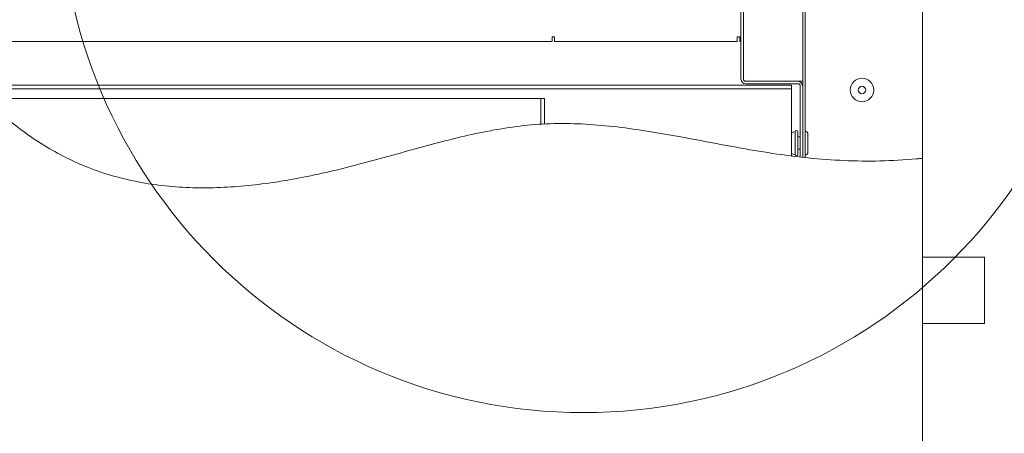
# Paper-space layout 'Blatt3' of a CAD drawing. Units: millimetres. Extents: x 5 to 415, y 5 to 292.
# Drawn here: x 355 to 389, y 175 to 189 of the extents above; entities that cross this region are included whole.
import ezdxf

# ---------------------------------------------------------------- set-up
doc = ezdxf.new("R2010")
doc.units = ezdxf.units.MM

psp = doc.layouts.new('Blatt3')

# ---------------------------------------------------------------- linework, layer by layer
at = {"color": 7, "linetype": 'Continuous', "lineweight": 15}
for p, q in [((379.75398, 187.34193), (379.75398, 205.42526)), ((379.83731, 187.34193), (379.83731, 205.42526)), ((381.83731, 205.55026), (381.83731, 184.6974)), ((381.92064, 205.55026), (381.92064, 184.68838)), ((385.87898, 184.66307), (385.87898, 190.208)), ((373.37898, 188.59526), (373.37898, 188.76193)), ((373.37898, 188.76193), (373.46231, 188.76193)), ((373.46231, 188.76193), (373.46231, 188.59526)), ((379.62898, 188.76193), (379.71231, 188.76193)), ((379.62898, 188.59526), (379.62898, 188.76193)), ((379.71231, 188.76193), (379.71231, 188.59526)), ((352.84938, 188.59526), (373.37898, 188.59526)), ((373.46231, 188.59526), (379.62898, 188.59526)), ((379.71231, 188.59526), (379.75398, 188.59526)), ((353.8659, 187.1336), (381.29564, 187.1336)), ((379.92064, 187.26449), (379.86417, 187.28163)), ((379.92064, 187.26693), (379.92064, 187.26449)), ((379.92064, 187.26693), (381.83731, 187.26693)), ((379.92064, 187.2586), (381.67064, 187.2586)), ((379.92064, 187.17526), (381.67064, 187.17526)), ((381.29564, 187.1336), (381.46231, 187.1336)), ((381.46231, 187.1336), (381.46231, 187.0086)), ((381.75398, 187.09193), (381.75398, 184.70673)), ((381.83731, 187.09193), (381.83731, 184.6974)), ((353.97507, 187.0086), (381.29564, 187.0086)), ((381.46231, 187.0086), (381.29564, 187.0086)), ((381.46231, 186.8836), (381.46231, 187.0086)), ((381.46231, 184.74915), (381.46231, 186.8836)), ((354.28412, 186.67526), (372.99564, 186.67526)), ((372.99564, 185.81381), (372.99564, 186.67526)), ((373.12898, 186.67526), (373.00398, 186.67526)), ((373.00398, 185.81433), (373.00398, 186.67526)), ((373.12898, 185.82134), (373.12898, 186.67526)), ((381.57898, 185.55405), (381.56004, 185.55405)), ((381.57898, 185.32023), (381.57898, 185.55405)), ((381.67064, 185.55405), (381.67064, 185.32023)), ((381.75398, 185.3836), (381.67064, 185.3836)), ((382.01231, 185.47943), (382.01231, 185.29167)), ((381.57898, 184.82531), (381.57898, 185.32023)), ((381.67064, 185.32023), (381.67064, 184.79647)), ((382.01231, 185.29167), (382.01231, 184.8711)), ((381.56004, 184.79647), (381.57898, 184.79647)), ((381.57898, 184.79647), (381.57898, 184.82531)), ((381.67064, 184.96693), (381.75398, 184.96693)), ((385.87898, 151.7586), (385.87898, 184.66307)), ((387.97628, 181.33776), (385.87898, 181.33776)), ((387.97628, 180.79332), (387.97628, 181.33776)), ((387.97628, 179.0961), (387.97628, 180.79332)), ((385.87898, 179.0961), (387.97628, 179.0961))]:
    psp.add_line(p, q, dxfattribs=at)
at = {"color": 7, "linetype": 'Continuous', "lineweight": 0}
psp.add_circle((374.43648, 193.73814), 17.64407, dxfattribs=at)
at = {"color": 7, "linetype": 'Continuous', "lineweight": 15}
for centre, radius, start, end in [((379.92064, 187.34193), 0.16667, 180, 270), ((379.92064, 187.34193), 0.08333, 180, 270), ((381.67064, 187.09193), 0.16667, 0, 90), ((381.67064, 187.09193), 0.08333, 0, 90), ((383.83731, 186.96693), 0.39583, 360, 180), ((383.83731, 186.96693), 0.125, 90, 270), ((383.83731, 186.96693), 0.125, 270, 90), ((383.83731, 186.96693), 0.39583, 180, 360), ((381.56004, 185.36466), 0.18939, 90, 121.06432), ((381.62481, 185.55405), 0.04583, 90, 180), ((381.62481, 185.55405), 0.04583, 0, 90), ((381.92064, 185.47943), 0.09167, 0, 90), ((381.56004, 184.98587), 0.18939, 238.93568, 270), ((381.62481, 184.79647), 0.04583, 180, 270), ((381.62481, 184.79647), 0.04583, 270, 0), ((381.92064, 184.8711), 0.09167, 270, 0)]:
    psp.add_arc(centre, radius, start, end, dxfattribs=at)
for points, knots in [([(357.72276, 205.5086), (357.49161, 205.38835), (357.03469, 205.15067), (356.39508, 204.73152), (355.80946, 204.26624), (355.27639, 203.7358), (354.81164, 203.13053), (354.4206, 202.45278), (354.09908, 201.72648), (353.83461, 200.9592), (353.59104, 200.0733), (353.37034, 199.0704), (353.15914, 197.9592), (352.95386, 196.85527), (352.72261, 195.7761), (352.47479, 194.73048), (352.24983, 193.69924), (352.09457, 192.75064), (352.02619, 191.88413), (352.04225, 191.09826), (352.15802, 190.32014), (352.38527, 189.55256), (352.71306, 188.80069), (353.13383, 188.07171), (353.63531, 187.37682), (354.20758, 186.72296), (354.83692, 186.12082), (355.51244, 185.5763), (356.22374, 185.09519), (356.96554, 184.68077), (357.76472, 184.32489), (358.61936, 184.04084), (359.52612, 183.83458), (360.44509, 183.71044), (361.37285, 183.66039), (362.30619, 183.67654), (363.24188, 183.75107), (364.17674, 183.87622), (365.14477, 184.05106), (366.14147, 184.27283), (367.16299, 184.5372), (368.17341, 184.81822), (369.17599, 185.09763), (370.17438, 185.35757), (371.17233, 185.58), (372.17356, 185.74684), (373.19778, 185.84065), (374.24531, 185.83905), (375.31297, 185.75823), (376.38364, 185.61773), (377.45581, 185.43719), (378.52797, 185.23592), (379.64675, 185.02417), (380.81015, 184.82376), (382.02036, 184.66672), (383.23094, 184.57742), (384.44936, 184.55661), (385.26172, 184.61392), (385.67064, 184.64276)], [0, 0, 0, 0, 0.01451829, 0.02869862, 0.04255542, 0.05615256, 0.07051728, 0.08496167, 0.09966962, 0.1147319, 0.13016476, 0.15086579, 0.17196013, 0.1932214, 0.21346038, 0.23347916, 0.25312798, 0.27229469, 0.2870152, 0.3015262, 0.31602169, 0.3307319, 0.34602184, 0.36164365, 0.37756551, 0.3937205, 0.41001784, 0.42606117, 0.44203481, 0.45783443, 0.47336967, 0.49073784, 0.50795343, 0.52513744, 0.54237149, 0.55970084, 0.57713871, 0.59467104, 0.61226117, 0.63196199, 0.65157987, 0.67107832, 0.69042868, 0.70960188, 0.72858669, 0.747409, 0.76615169, 0.78585367, 0.80573084, 0.82580384, 0.84603249, 0.86633712, 0.88661806, 0.90951059, 0.93214192, 0.95461868, 0.97715593, 1, 1, 1, 1]), ([(385.67064, 184.64276), (385.69415, 184.64494), (385.74117, 184.64929), (385.80378, 184.65542), (385.85089, 184.66017), (385.87553, 184.66271), (385.87801, 184.66297), (385.87898, 184.66307)], [0, 0, 0, 0, 0.21590262, 0.43181443, 0.64741064, 0.86206616, 1, 1, 1, 1])]:
    psp.add_open_spline(points, degree=3, knots=knots, dxfattribs=at)

doc.saveas('drawing.dxf')
